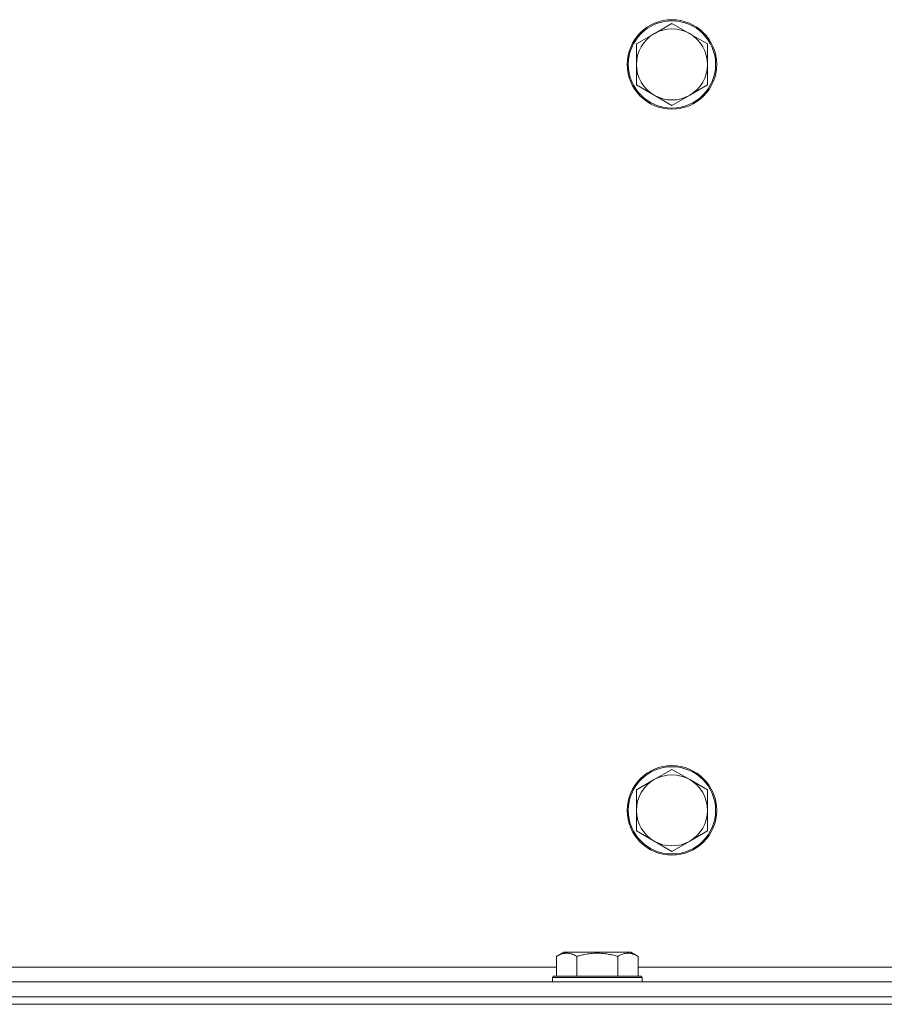
# Model space of a CAD drawing. Units: millimetres. Extents: x 0 to 30610, y -7 to 21000.
# Drawn here: x 14445 to 14676, y 17257 to 17521 of the extents above; entities that cross this region are included whole.
import ezdxf

# ---------------------------------------------------------------- set-up
doc = ezdxf.new("R2010")
doc.units = ezdxf.units.MM
doc.linetypes.add('K5LT_THIN', pattern=[0])
doc.layers.add('R', color=1, linetype='Continuous', true_color=0xff0000)
doc.layers.add('WELDING', color=7, linetype='Continuous', true_color=0xffffff)

msp = doc.modelspace()

# ---------------------------------------------------------------- linework, layer by layer
at = {"layer": 'R', "color": 7, "linetype": 'K5LT_THIN', "lineweight": 18}
for p, q in [((14619.43, 17519.79), (14614.66, 17517.04)), ((14624.19, 17517.04), (14619.43, 17519.79)), ((14614.66, 17517.04), (14609.9, 17514.29)), ((14628.95, 17514.29), (14624.19, 17517.04)), ((14609.9, 17514.29), (14609.9, 17508.79)), ((14628.95, 17508.79), (14628.95, 17514.29)), ((14609.9, 17508.79), (14609.9, 17503.29)), ((14628.95, 17503.29), (14628.95, 17508.79)), ((14609.9, 17503.29), (14614.66, 17500.54)), ((14624.19, 17500.54), (14628.95, 17503.29)), ((14614.66, 17500.54), (14619.43, 17497.79)), ((14619.43, 17497.79), (14624.19, 17500.54)), ((14619.43, 17319.79), (14614.66, 17317.04)), ((14624.19, 17317.04), (14619.43, 17319.79)), ((14614.66, 17317.04), (14609.9, 17314.29)), ((14628.95, 17314.29), (14624.19, 17317.04)), ((14609.9, 17314.29), (14609.9, 17308.79)), ((14628.95, 17308.79), (14628.95, 17314.29)), ((14609.9, 17308.79), (14609.9, 17303.29)), ((14628.95, 17303.29), (14628.95, 17308.79)), ((14609.9, 17303.29), (14614.66, 17300.54)), ((14624.19, 17300.54), (14628.95, 17303.29)), ((14614.66, 17300.54), (14619.43, 17297.79)), ((14619.43, 17297.79), (14624.19, 17300.54)), ((14588.45, 17269.63), (14590.45, 17270.79)), ((14588.45, 17269.63), (14588.45, 17264.29)), ((14599.42, 17270.79), (14590.45, 17270.79)), ((14593.94, 17269.63), (14593.94, 17264.29)), ((14608.39, 17270.79), (14599.42, 17270.79)), ((14604.91, 17269.63), (14604.91, 17264.29)), ((14610.39, 17269.63), (14608.39, 17270.79)), ((14610.39, 17269.63), (14610.39, 17264.29)), ((14365.26, 17266.79), (14588.45, 17266.79)), ((14610.39, 17266.79), (14833.12, 17266.79)), ((14587.42, 17263.99), (14587.6, 17264.29)), ((14587.42, 17263.99), (14587.42, 17262.79)), ((14599.42, 17263.99), (14587.42, 17263.99)), ((14599.42, 17264.29), (14587.6, 17264.29)), ((14611.25, 17264.29), (14599.42, 17264.29)), ((14611.42, 17263.99), (14599.42, 17263.99)), ((14611.42, 17263.99), (14611.25, 17264.29)), ((14611.42, 17263.99), (14611.42, 17262.79)), ((14312.76, 17262.79), (15130.76, 17262.79)), ((14312.76, 17258.79), (15130.76, 17258.79)), ((14312.76, 17258.79), (15130.76, 17258.79)), ((14250.76, 17256.79), (16534.76, 17256.79)), ((14312.76, 17256.79), (15130.76, 17256.79))]:
    msp.add_line(p, q, dxfattribs=at)
for centre, radius in [((14619.43, 17508.79), 12), ((14619.43, 17508.79), 11.7), ((14619.43, 17308.79), 12), ((14619.43, 17308.79), 11.7)]:
    msp.add_circle(centre, radius, dxfattribs=at)
for centre, start, end in [((14619.43, 17508.79), 120, 180), ((14619.43, 17508.79), 60, 120), ((14619.43, 17508.79), 0, 60), ((14619.43, 17508.79), 180, 240), ((14619.43, 17508.79), 300, 0), ((14619.43, 17508.79), 240, 300), ((14619.43, 17308.79), 120, 180), ((14619.43, 17308.79), 60, 120), ((14619.43, 17308.79), 0, 60), ((14619.43, 17308.79), 180, 240), ((14619.43, 17308.79), 300, 0), ((14619.43, 17308.79), 240, 300)]:
    msp.add_arc(centre, 9.53, start, end, dxfattribs=at)
at = {"layer": 'WELDING', "color": 7, "linetype": 'K5LT_THIN', "lineweight": 18}
for points, knots in [([(14593.94, 17269.63), (14593.61, 17269.82), (14593.22, 17270.02), (14592.72, 17270.21), (14592.45, 17270.3), (14592.18, 17270.37), (14591.9, 17270.43), (14591.57, 17270.47), (14591.21, 17270.49), (14590.86, 17270.47), (14590.54, 17270.44), (14590.19, 17270.37), (14589.76, 17270.25), (14589.16, 17270.02), (14588.71, 17269.78), (14588.45, 17269.63)], [0, 0, 0, 0, 2.912728, 3.529104, 4.366059, 5.20805, 5.90491, 6.841792, 7.999747, 8.992853, 9.878966, 10.753647, 12.031595, 13.665019, 16, 16, 16, 16]), ([(14599.42, 17270.48), (14599.14, 17270.48), (14598.57, 17270.47), (14597.72, 17270.4), (14596.87, 17270.29), (14595.9, 17270.13), (14594.92, 17269.91), (14594.23, 17269.72), (14593.94, 17269.63)], [0, 0, 0, 0, 3.829997, 7.659995, 11.489992, 15.319989, 20.90052, 24.973438, 24.973438, 24.973438, 24.973438]), ([(14604.91, 17269.63), (14604.82, 17269.66), (14604.58, 17269.73), (14604.1, 17269.86), (14603.33, 17270.04), (14602.46, 17270.22), (14601.61, 17270.34), (14600.88, 17270.42), (14600.15, 17270.47), (14599.67, 17270.48), (14599.42, 17270.48)], [0, 0, 0, 0, 1.235584, 3.294892, 6.795714, 11.875088, 15.149676, 18.424263, 21.698851, 24.973438, 24.973438, 24.973438, 24.973438]), ([(14610.39, 17269.63), (14610.07, 17269.82), (14609.67, 17270.02), (14609.17, 17270.21), (14608.91, 17270.3), (14608.64, 17270.37), (14608.35, 17270.43), (14608.03, 17270.47), (14607.67, 17270.49), (14607.32, 17270.47), (14607, 17270.44), (14606.65, 17270.37), (14606.21, 17270.25), (14605.61, 17270.02), (14605.17, 17269.78), (14604.91, 17269.63)], [0, 0, 0, 0, 2.912728, 3.529104, 4.366059, 5.20805, 5.90491, 6.841792, 7.999747, 8.992853, 9.878966, 10.753647, 12.031595, 13.665019, 16, 16, 16, 16])]:
    msp.add_open_spline(points, degree=3, knots=knots, dxfattribs=at)

doc.saveas('drawing.dxf')
